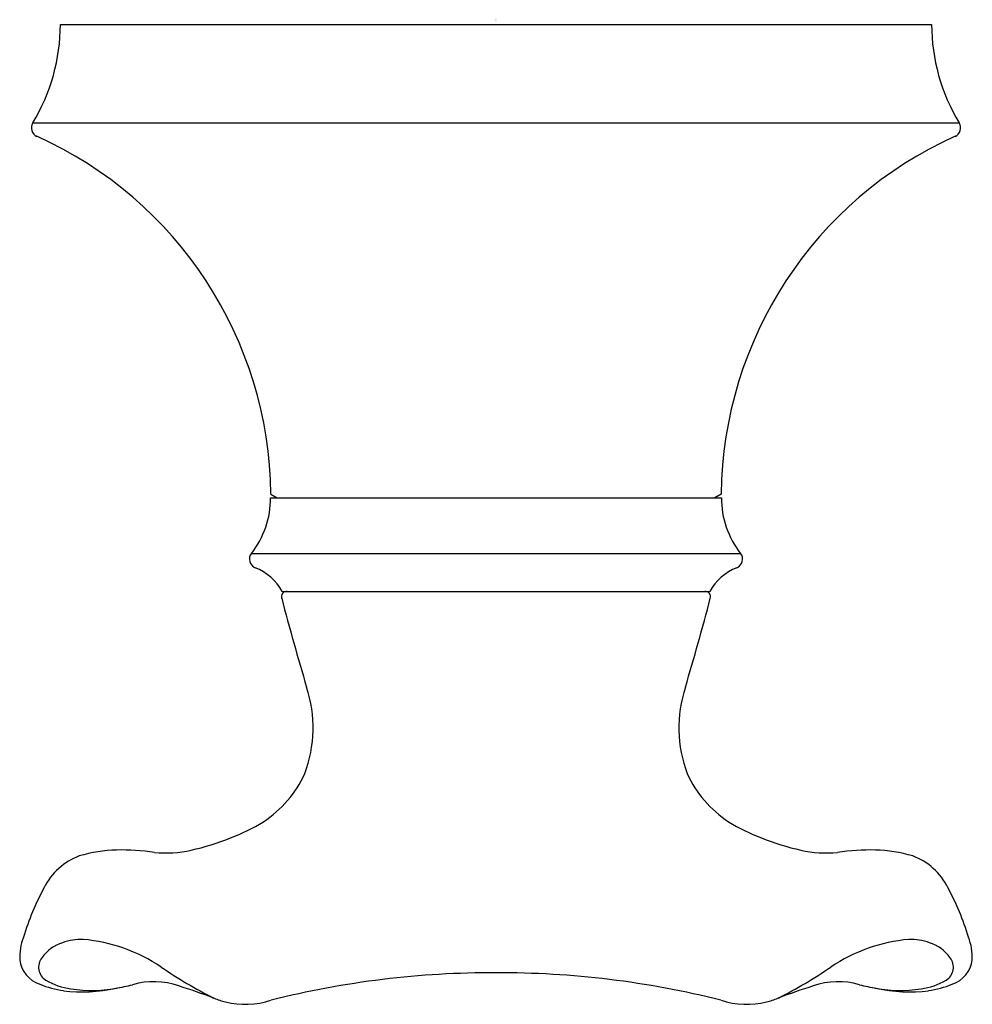
# Model space of a CAD drawing. Units: inches. Extents: x 3.62 to 6.2, y 5.33 to 8.
import ezdxf

# ---------------------------------------------------------------- set-up
doc = ezdxf.new("R2010")
doc.units = ezdxf.units.IN
doc.header["$LTSCALE"] = 0.64311
doc.header["$MEASUREMENT"] = 0
doc.layers.get('0').update_dxf_attribs({"linetype": 'CONTINUOUS'})
doc.layers.get('Defpoints').update_dxf_attribs({"linetype": 'CONTINUOUS'})
doc.styles.get("Standard").update_dxf_attribs({"font": 'txt', "width": 0.8})

msp = doc.modelspace()

# ---------------------------------------------------------------- linework, layer by layer
for p, q in [((3.7278, 7.9892), (6.0898, 7.9892)), ((3.6528, 7.722), (6.1648, 7.722)), ((4.2978, 6.7061), (5.5198, 6.7061)), ((4.2983, 6.7159), (4.3152, 6.7061)), ((5.5193, 6.7159), (5.5024, 6.7061)), ((4.2457, 6.5551), (5.5719, 6.5551)), ((4.3293, 6.4522), (5.4883, 6.4522))]:
    msp.add_line(p, q)
for centre, radius, start, end in [((3.2146, 7.9892), 0.5132, 328.6266, 359.9997), ((6.603, 7.9892), 0.5132, 180.0003, 211.3734), ((3.6744, 7.7088), 0.0254, 148.6265, 245.786), ((6.1432, 7.7088), 0.0254, 294.214, 31.3735), ((3.223, 6.7049), 1.0754, 0.5858, 65.786), ((6.5947, 6.7049), 1.0754, 114.214, 179.4142), ((4.0529, 6.7061), 0.2449, 321.9234, 360), ((5.7647, 6.7061), 0.2449, 180, 218.0766), ((4.2655, 6.5395), 0.0252, 141.9234, 247.8001), ((5.5521, 6.5395), 0.0252, 292.1999, 38.0766), ((4.1993, 6.3773), 0.15, 29.927, 67.8001), ((5.6183, 6.3773), 0.15, 112.1999, 150.073), ((4.3423, 6.4371), 0.0151, 90.2516, 194.8024), ((12.3919, 8.5643), 8.341, 194.80242, 196.52296), ((-2.5743, 8.5643), 8.341, 343.47704, 345.19758), ((5.4753, 6.4371), 0.0151, 345.1976, 89.7484), ((4.0602, 6.0823), 0.3527, 339.3635, 18.1346), ((5.7574, 6.0823), 0.3527, 161.8654, 200.6365), ((4.1086, 6.0874), 0.31, 303.1392, 335.3309), ((5.709, 6.0874), 0.31, 204.6691, 236.8608), ((4.0151, 6.2465), 0.4944, 290.6244, 302.1303), ((5.8025, 6.2465), 0.4944, 237.8697, 249.3756), ((3.9227, 6.4519), 0.7193, 282.8393, 291.7529), ((5.8949, 6.4519), 0.7193, 248.2471, 257.1607), ((3.8884, 5.3706), 0.3804, 91.256, 106.7436), ((3.8935, 5.1413), 0.6098, 81.5798, 91.2656), ((4.0143, 6.0519), 0.309, 264.1619, 282.7606), ((5.8033, 6.0519), 0.309, 257.2394, 275.8381), ((5.9241, 5.1413), 0.6098, 88.7344, 98.4202), ((5.9292, 5.3706), 0.3804, 73.2564, 88.744), ((3.8403, 5.5715), 0.1746, 110.6008, 153.5657), ((5.9774, 5.5715), 0.1746, 26.4343, 69.3992), ((4.2962, 5.3157), 0.6972, 151.4223, 163.4338), ((5.5214, 5.3157), 0.6972, 16.5662, 28.5777), ((3.7591, 5.461), 0.1417, 157.8324, 183.0586), ((3.7668, 5.3951), 0.1097, 107.7, 144.4593), ((3.7881, 5.3386), 0.1701, 89.5339, 108.7426), ((3.7508, 5.0639), 0.4464, 55.902, 85.0297), ((6.0668, 5.0639), 0.4464, 94.9703, 124.098), ((6.0295, 5.3386), 0.1701, 71.2574, 90.4661), ((6.0508, 5.3951), 0.1097, 35.5407, 72.3), ((6.0585, 5.461), 0.1417, 356.9414, 22.1676), ((3.6975, 5.4634), 0.0805, 187.1038, 251.4787), ((3.7095, 5.4333), 0.0409, 141.2979, 238.8991), ((6.1081, 5.4333), 0.0409, 301.1009, 38.7021), ((6.1201, 5.4634), 0.0805, 288.5213, 352.8962), ((4.7946, 6.6136), 1.422, 236.0796, 242.7259), ((5.023, 6.6136), 1.422, 297.2741, 303.9204), ((3.7802, 5.5532), 0.18, 239.3331, 262.2524), ((3.9811, 5.193), 0.2011, 70.3934, 106.5896), ((4.9013, 2.9338), 2.4844, 89.827, 104.0349), ((4.9163, 2.9338), 2.4844, 75.9651, 90.1729), ((5.8365, 5.193), 0.2011, 73.4104, 109.6066), ((6.0374, 5.5532), 0.18, 277.7476, 300.6669), ((3.7803, 5.6596), 0.2932, 248.3141, 261.2778), ((3.788, 5.7916), 0.4251, 262.9568, 282.1927), ((3.813, 5.7364), 0.366, 261.0252, 281.6426), ((3.6669, 6.4925), 1.1362, 280.6935, 283.0623), ((3.5232, 3.7184), 1.7451, 69.1434, 72.4765), ((6.2944, 3.7184), 1.7451, 107.5235, 110.8566), ((6.1507, 6.4925), 1.1362, 256.9377, 259.3065), ((6.0046, 5.7364), 0.366, 258.3574, 278.9748), ((6.0296, 5.7916), 0.4251, 257.8073, 277.0432), ((6.0373, 5.6596), 0.2932, 278.7222, 291.6859), ((4.2383, 5.5914), 0.2598, 248.8408, 255.9439), ((4.2289, 5.5537), 0.221, 255.9231, 288.4274), ((5.5887, 5.5537), 0.221, 251.5726, 284.0769), ((5.5793, 5.5914), 0.2598, 284.0561, 291.1592)]:
    msp.add_arc(centre, radius, start, end)

# ---------------------------------------------------------------- texts
at = {"layer": 'Defpoints'}
for tag, p, s in [('TRADENAME', (4.9053, 7.9992), 'FORTE'), ('MODELNUMBER', (4.9053, 8.0008), 'K-11375'), ('PRODUCT', (4.9053, 7.9975), 'ROBE HOOK'), ('MATERIAL', (4.9053, 7.9958), 'METAL')]:
    msp.add_attdef(tag, p, s, height=0.001, dxfattribs=at)

doc.saveas('drawing.dxf')
